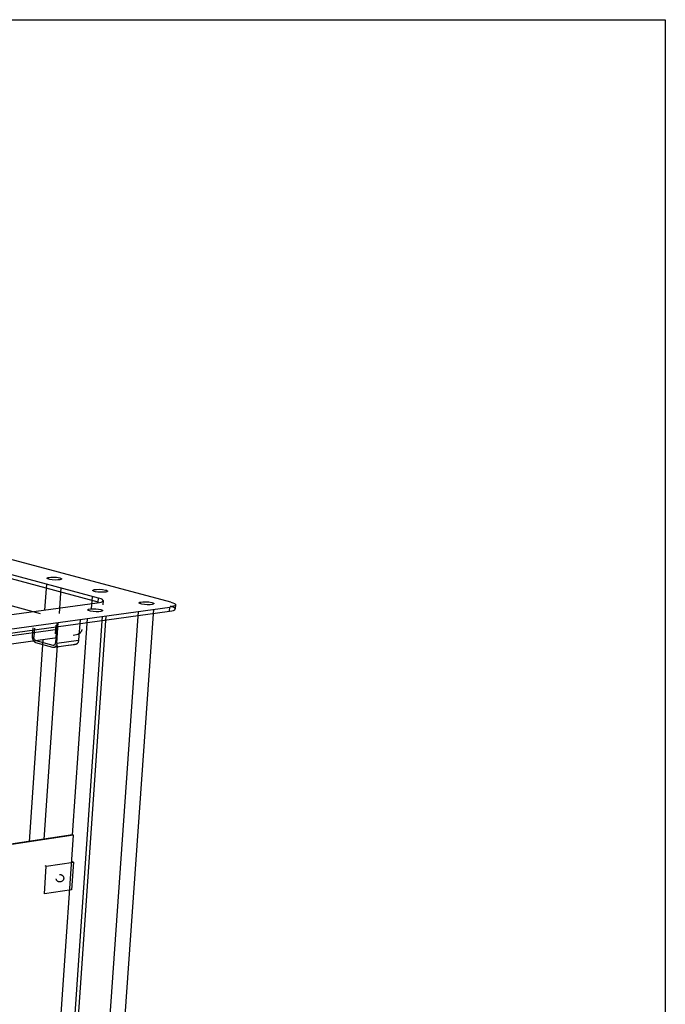
# Model space of a CAD drawing. Units: millimetres. Extents: x 10366 to 13995, y 24552 to 29685.
# Drawn here: x 13513 to 13995, y 28950 to 29685 of the extents above; entities that cross this region are included whole.
import ezdxf

# ---------------------------------------------------------------- set-up
doc = ezdxf.new("R2010")
doc.units = ezdxf.units.MM
doc.header["$LTSCALE"] = 3
doc.layers.add('DomyÅ›lny', color=7, linetype='Continuous')

msp = doc.modelspace()

# ---------------------------------------------------------------- linework, layer by layer
msp.add_lwpolyline([(10366.2, 24552.48), (10366.2, 29684.64), (13995, 29684.64), (13995, 24552.48)], close=True)
at = {"layer": 'DomyÅ›lny'}
for points in [[(13625.99, 29250.11, 0), (13377.84, 29316.25, 0)], [(13571.94, 29253.15, 0), (13373.95, 29306.3, 0)], [(13571.73, 29250.02, 0), (13373.77, 29303.28, 0)], [(13370.81, 29284.5, 0), (13528.41, 29241.56, 0)], [(13532.01, 29244.14, 0), (13533.31, 29263.52, 0)], [(13543.95, 29260.66, 0), (13542.66, 29241.61, 0)], [(13566.82, 29245.13, 0), (13567.45, 29254.35, 0)], [(13334.94, 29206.58, 0), (13625.19, 29246.41, 0)], [(13339.36, 29217.88, 0), (13571.02, 29249.46, 0)], [(13571.02, 29249.46, 0), (13572.65, 29249.74, 0), (13573.98, 29250.11, 0), (13574.51, 29250.33, 0), (13574.91, 29250.57, 0), (13575.06, 29250.7, 0), (13575.18, 29250.83, 0), (13575.23, 29250.89, 0), (13575.27, 29250.96, 0), (13575.3, 29251.02, 0), (13575.32, 29251.09, 0), (13575.33, 29251.16, 0), (13575.33, 29251.23, 0), (13575.33, 29251.3, 0), (13575.32, 29251.36, 0), (13575.29, 29251.43, 0), (13575.26, 29251.5, 0), (13575.22, 29251.57, 0), (13575.12, 29251.71, 0), (13574.98, 29251.85, 0), (13574.81, 29251.98, 0), (13574.38, 29252.25, 0), (13573.85, 29252.51, 0), (13571.94, 29253.15, 0)], [(13571.73, 29250.02, 0), (13571.94, 29253.15, 0)], [(13575.33, 29251.18, 0), (13575.12, 29248.05, 0)], [(13624.97, 29243.27, 0), (13626.59, 29243.55, 0), (13627.91, 29243.93, 0), (13628.43, 29244.15, 0), (13628.82, 29244.39, 0), (13628.97, 29244.52, 0), (13629.09, 29244.64, 0), (13629.13, 29244.71, 0), (13629.17, 29244.78, 0), (13629.2, 29244.84, 0), (13629.22, 29244.91, 0), (13629.23, 29244.98, 0), (13629.23, 29245.05, 0), (13629.22, 29245.12, 0), (13629.2, 29245.19, 0), (13629.18, 29245.26, 0), (13629.15, 29245.33, 0), (13629.1, 29245.4, 0), (13628.99, 29245.53, 0), (13628.85, 29245.67, 0), (13628.68, 29245.81, 0), (13628.24, 29246.08, 0), (13627.69, 29246.34, 0), (13625.77, 29246.98, 0)], [(13624.97, 29243.27, 0), (13625.19, 29246.41, 0)], [(13625.99, 29250.11, 0), (13627.44, 29249.66, 0), (13628.58, 29249.15, 0), (13628.99, 29248.88, 0), (13629.15, 29248.74, 0), (13629.28, 29248.6, 0), (13629.37, 29248.46, 0), (13629.4, 29248.39, 0), (13629.43, 29248.32, 0), (13629.44, 29248.25, 0), (13629.45, 29248.18, 0), (13629.45, 29248.12, 0), (13629.44, 29248.05, 0), (13629.42, 29247.98, 0), (13629.39, 29247.91, 0), (13629.36, 29247.85, 0), (13629.31, 29247.78, 0), (13629.2, 29247.65, 0), (13629.05, 29247.53, 0), (13628.87, 29247.41, 0), (13628.41, 29247.18, 0), (13627.84, 29246.97, 0), (13625.19, 29246.41, 0)], [(13629.45, 29248.12, 0), (13629.23, 29244.99, 0)], [(13334.75, 29203.36, 0), (13624.97, 29243.27, 0)], [(13574.76, 29239.49, 0), (13519.13, 28433.09, 0)], [(13577.36, 29239.85, 0), (13523.08, 28454.37, 0)], [(13545.68, 28441.56, 0), (13601.87, 29243.21, 0)], [(13612.96, 29244.73, 0), (13556.25, 28440.76, 0)], [(13540.78, 29234.83, 0), (13539.76, 29219.79, 0)], [(13539.97, 29226.45, 0), (13540.41, 29232.93, 0)], [(13540.86, 29219.49, 0), (13541.91, 29234.98, 0)], [(13552.56, 29076.17, 0), (13563.65, 29237.96, 0)], [(13558.19, 29237.22, 0), (13557.13, 29221.74, 0)], [(13370.97, 29206.52, 0), (13541.66, 29230.02, 0)], [(13525.12, 29219.82, 0), (13524.87, 29219.9, 0), (13524.62, 29220.02, 0), (13524.37, 29220.18, 0), (13524.12, 29220.37, 0), (13523.88, 29220.6, 0), (13523.66, 29220.87, 0), (13523.44, 29221.17, 0), (13523.08, 29221.86, 0), (13522.82, 29222.62, 0), (13522.67, 29223.4, 0), (13522.62, 29223.97, 0), (13522.63, 29224.51, 0)], [(13522.63, 29224.51, 0), (13523.07, 29231, 0)], [(13524.16, 29230.7, 0), (13523.72, 29224.21, 0)], [(13525.22, 29221.38, 0), (13525.07, 29221.43, 0), (13524.92, 29221.5, 0), (13524.77, 29221.6, 0), (13524.62, 29221.71, 0), (13524.48, 29221.85, 0), (13524.34, 29222.02, 0), (13524.21, 29222.2, 0), (13523.99, 29222.61, 0), (13523.84, 29223.07, 0), (13523.74, 29223.54, 0), (13523.72, 29223.89, 0), (13523.72, 29224.21, 0)], [(13559.47, 29229.6, 0), (13559.43, 29229.28, 0), (13559.37, 29228.97, 0), (13559.17, 29228.38, 0), (13558.88, 29227.84, 0), (13558.52, 29227.37, 0), (13558.14, 29226.98, 0), (13557.73, 29226.66, 0), (13557.31, 29226.39, 0), (13556.46, 29225.97, 0), (13555.57, 29225.66, 0), (13553, 29225.13, 0)], [(13541.13, 29223.49, 0), (13371.42, 29200.03, 0)], [(13520.39, 29071.3, 0), (13530.53, 29222.03, 0)], [(13537.83, 29216.3, 0), (13525.12, 29219.82, 0)], [(13525.22, 29221.38, 0), (13537.94, 29217.87, 0)], [(13541.04, 29217.65, 0), (13531.25, 29072.95, 0)], [(13540.86, 29219.49, 0), (13540.77, 29218.78, 0), (13540.57, 29218.09, 0), (13540.43, 29217.76, 0), (13540.26, 29217.45, 0), (13540.07, 29217.17, 0), (13539.86, 29216.92, 0), (13539.63, 29216.7, 0), (13539.38, 29216.53, 0), (13539.13, 29216.39, 0), (13538.87, 29216.3, 0), (13538.6, 29216.24, 0), (13538.34, 29216.23, 0), (13538.08, 29216.25, 0), (13537.83, 29216.3, 0)], [(13539.76, 29219.79, 0), (13539.71, 29219.36, 0), (13539.59, 29218.94, 0), (13539.5, 29218.75, 0), (13539.4, 29218.56, 0), (13539.29, 29218.39, 0), (13539.16, 29218.24, 0), (13539.02, 29218.11, 0), (13538.87, 29218, 0), (13538.72, 29217.92, 0), (13538.56, 29217.87, 0), (13538.4, 29217.83, 0), (13538.24, 29217.82, 0), (13538.09, 29217.84, 0), (13537.94, 29217.87, 0)], [(13554.88, 29218.5, 0), (13538.62, 29216.25, 0)], [(13539.36, 29216.51, 0), (13543.98, 29217.15, 0)], [(13540.86, 29219.49, 0), (13557.13, 29221.74, 0)], [(13549.45, 29217.91, 0), (13554.09, 29218.56, 0)], [(13557.13, 29221.74, 0), (13557.03, 29221.04, 0), (13556.84, 29220.34, 0), (13556.7, 29220.01, 0), (13556.53, 29219.71, 0), (13556.34, 29219.43, 0), (13556.13, 29219.17, 0), (13555.9, 29218.96, 0), (13555.65, 29218.78, 0), (13555.39, 29218.65, 0), (13555.13, 29218.55, 0), (13554.86, 29218.5, 0), (13554.6, 29218.49, 0), (13554.34, 29218.51, 0), (13554.09, 29218.56, 0)], [(13552.51, 29076.49, 0), (13363.13, 29047.85, 0)], [(13553.24, 29076.27, 0), (13363.85, 29047.63, 0)], [(13528.78, 28719.55, 0), (13553.24, 29076.27, 0)], [(13553.24, 29076.27, 0), (13552.51, 29076.49, 0)], [(13532.99, 29053.05, 0), (13553.25, 29056.15, 0)], [(13553.25, 29056.15, 0), (13551.84, 29035.52, 0)], [(13553.25, 29056.15, 0), (13552.52, 29056.37, 0)], [(13531.59, 29032.39, 0), (13532.99, 29053.05, 0)], [(13532.99, 29053.05, 0), (13532.26, 29053.27, 0)], [(13545.97, 29043.9, 0), (13545.94, 29043.64, 0), (13545.89, 29043.39, 0), (13545.81, 29043.15, 0), (13545.71, 29042.9, 0), (13545.58, 29042.67, 0), (13545.44, 29042.46, 0), (13545.28, 29042.26, 0), (13545.11, 29042.08, 0), (13544.92, 29041.92, 0), (13544.72, 29041.77, 0), (13544.27, 29041.54, 0), (13543.8, 29041.38, 0), (13543.56, 29041.33, 0), (13543.31, 29041.31, 0), (13542.81, 29041.32, 0), (13542.56, 29041.36, 0), (13542.31, 29041.42, 0), (13542.07, 29041.5, 0), (13541.83, 29041.61, 0), (13541.61, 29041.74, 0), (13541.39, 29041.89, 0), (13541.19, 29042.05, 0), (13541.01, 29042.24, 0), (13540.85, 29042.44, 0), (13540.71, 29042.65, 0), (13540.59, 29042.88, 0), (13540.49, 29043.12, 0), (13540.41, 29043.36, 0), (13540.36, 29043.6, 0)], [(13542.81, 29046.78, 0), (13543.12, 29046.81, 0), (13543.42, 29046.8, 0), (13543.72, 29046.76, 0), (13544.01, 29046.68, 0), (13544.3, 29046.58, 0), (13544.58, 29046.44, 0), (13544.85, 29046.27, 0), (13545.09, 29046.08, 0), (13545.31, 29045.85, 0), (13545.5, 29045.61, 0), (13545.66, 29045.34, 0), (13545.79, 29045.06, 0), (13545.89, 29044.78, 0), (13545.95, 29044.48, 0), (13545.98, 29044.19, 0), (13545.97, 29043.9, 0)], [(13551.84, 29035.52, 0), (13531.59, 29032.39, 0)]]:
    msp.add_polyline3d(points, dxfattribs=at)
for points in [[(13543.02, 29268.2, 0), (13543.61, 29268.02, 0), (13544.07, 29267.81, 0), (13544.23, 29267.7, 0), (13544.3, 29267.64, 0), (13544.34, 29267.59, 0), (13544.36, 29267.56, 0), (13544.38, 29267.53, 0), (13544.39, 29267.5, 0), (13544.4, 29267.47, 0), (13544.41, 29267.45, 0), (13544.41, 29267.42, 0), (13544.41, 29267.39, 0), (13544.4, 29267.36, 0), (13544.39, 29267.34, 0), (13544.38, 29267.31, 0), (13544.36, 29267.28, 0), (13544.34, 29267.25, 0), (13544.29, 29267.2, 0), (13544.23, 29267.15, 0), (13544.15, 29267.1, 0), (13543.96, 29267.01, 0), (13543.72, 29266.92, 0), (13543.13, 29266.78, 0), (13541.6, 29266.6, 0), (13539.55, 29266.56, 0), (13537.35, 29266.71, 0), (13535.51, 29267, 0), (13534.83, 29267.17, 0), (13534.27, 29267.36, 0), (13534.04, 29267.46, 0), (13533.86, 29267.57, 0), (13533.78, 29267.63, 0), (13533.72, 29267.68, 0), (13533.67, 29267.74, 0), (13533.65, 29267.77, 0), (13533.64, 29267.8, 0), (13533.62, 29267.82, 0), (13533.62, 29267.85, 0), (13533.61, 29267.88, 0), (13533.61, 29267.91, 0), (13533.61, 29267.94, 0), (13533.62, 29267.96, 0), (13533.63, 29267.99, 0), (13533.64, 29268.02, 0), (13533.66, 29268.04, 0), (13533.68, 29268.07, 0), (13533.73, 29268.12, 0), (13533.79, 29268.17, 0), (13533.87, 29268.22, 0), (13534.06, 29268.32, 0), (13534.3, 29268.4, 0), (13534.89, 29268.54, 0), (13536.42, 29268.72, 0), (13538.46, 29268.76, 0), (13540.66, 29268.61, 0)], [(13577.22, 29259.06, 0), (13577.82, 29258.88, 0), (13578.28, 29258.67, 0), (13578.45, 29258.56, 0), (13578.51, 29258.5, 0), (13578.56, 29258.44, 0), (13578.6, 29258.38, 0), (13578.61, 29258.36, 0), (13578.62, 29258.33, 0), (13578.63, 29258.3, 0), (13578.63, 29258.27, 0), (13578.63, 29258.24, 0), (13578.63, 29258.21, 0), (13578.62, 29258.19, 0), (13578.6, 29258.16, 0), (13578.59, 29258.13, 0), (13578.57, 29258.11, 0), (13578.52, 29258.05, 0), (13578.46, 29258, 0), (13578.38, 29257.95, 0), (13578.19, 29257.86, 0), (13577.95, 29257.77, 0), (13577.36, 29257.63, 0), (13575.83, 29257.44, 0), (13573.77, 29257.41, 0), (13571.55, 29257.55, 0), (13569.7, 29257.84, 0), (13569, 29258.02, 0), (13568.44, 29258.21, 0), (13568.2, 29258.32, 0), (13568.01, 29258.43, 0), (13567.94, 29258.48, 0), (13567.87, 29258.54, 0), (13567.82, 29258.6, 0), (13567.8, 29258.62, 0), (13567.79, 29258.65, 0), (13567.78, 29258.68, 0), (13567.77, 29258.71, 0), (13567.76, 29258.74, 0), (13567.76, 29258.77, 0), (13567.76, 29258.79, 0), (13567.77, 29258.82, 0), (13567.77, 29258.85, 0), (13567.79, 29258.88, 0), (13567.8, 29258.91, 0), (13567.82, 29258.93, 0), (13567.87, 29258.99, 0), (13567.94, 29259.04, 0), (13568.01, 29259.09, 0), (13568.21, 29259.18, 0), (13568.44, 29259.27, 0), (13569.03, 29259.41, 0), (13570.56, 29259.59, 0), (13572.62, 29259.63, 0), (13574.84, 29259.48, 0)], [(13611.83, 29249.82, 0), (13612.43, 29249.63, 0), (13612.91, 29249.42, 0), (13613.08, 29249.3, 0), (13613.14, 29249.25, 0), (13613.19, 29249.19, 0), (13613.23, 29249.13, 0), (13613.25, 29249.1, 0), (13613.26, 29249.07, 0), (13613.26, 29249.04, 0), (13613.27, 29249.01, 0), (13613.26, 29248.99, 0), (13613.26, 29248.96, 0), (13613.25, 29248.93, 0), (13613.24, 29248.9, 0), (13613.22, 29248.87, 0), (13613.21, 29248.85, 0), (13613.16, 29248.79, 0), (13613.09, 29248.74, 0), (13613.02, 29248.69, 0), (13612.83, 29248.59, 0), (13612.59, 29248.51, 0), (13612, 29248.36, 0), (13610.46, 29248.18, 0), (13608.39, 29248.14, 0), (13606.16, 29248.29, 0), (13604.28, 29248.58, 0), (13603.59, 29248.76, 0), (13603.01, 29248.95, 0), (13602.77, 29249.06, 0), (13602.58, 29249.17, 0), (13602.5, 29249.23, 0), (13602.44, 29249.29, 0), (13602.39, 29249.34, 0), (13602.35, 29249.4, 0), (13602.33, 29249.43, 0), (13602.32, 29249.46, 0), (13602.32, 29249.49, 0), (13602.32, 29249.52, 0), (13602.32, 29249.54, 0), (13602.32, 29249.57, 0), (13602.33, 29249.6, 0), (13602.34, 29249.63, 0), (13602.36, 29249.66, 0), (13602.38, 29249.68, 0), (13602.43, 29249.74, 0), (13602.49, 29249.79, 0), (13602.57, 29249.84, 0), (13602.76, 29249.94, 0), (13602.99, 29250.02, 0), (13603.58, 29250.17, 0), (13605.12, 29250.35, 0), (13607.19, 29250.39, 0), (13609.42, 29250.24, 0)], [(13565.89, 29245.03, 0), (13567.65, 29245.17, 0), (13569.84, 29245.13, 0), (13572, 29244.92, 0), (13573.64, 29244.59, 0), (13574.24, 29244.4, 0), (13574.71, 29244.19, 0), (13574.87, 29244.08, 0), (13574.94, 29244.02, 0), (13574.99, 29243.96, 0), (13575.03, 29243.9, 0), (13575.04, 29243.87, 0), (13575.05, 29243.84, 0), (13575.06, 29243.81, 0), (13575.06, 29243.79, 0), (13575.06, 29243.76, 0), (13575.05, 29243.73, 0), (13575.04, 29243.7, 0), (13575.03, 29243.67, 0), (13575.01, 29243.64, 0), (13574.99, 29243.62, 0), (13574.94, 29243.56, 0), (13574.88, 29243.51, 0), (13574.8, 29243.46, 0), (13574.61, 29243.36, 0), (13574.37, 29243.27, 0), (13573.77, 29243.13, 0), (13572.23, 29242.94, 0), (13570.14, 29242.91, 0), (13567.91, 29243.06, 0), (13566.04, 29243.35, 0), (13565.34, 29243.53, 0), (13564.77, 29243.72, 0), (13564.53, 29243.83, 0), (13564.34, 29243.94, 0), (13564.26, 29244, 0), (13564.2, 29244.06, 0), (13564.15, 29244.12, 0), (13564.13, 29244.15, 0), (13564.11, 29244.17, 0), (13564.1, 29244.2, 0), (13564.09, 29244.23, 0), (13564.09, 29244.26, 0), (13564.08, 29244.29, 0), (13564.09, 29244.32, 0), (13564.09, 29244.35, 0), (13564.1, 29244.38, 0), (13564.11, 29244.4, 0), (13564.13, 29244.43, 0), (13564.15, 29244.46, 0), (13564.2, 29244.51, 0), (13564.26, 29244.57, 0), (13564.34, 29244.62, 0), (13564.54, 29244.71, 0), (13564.78, 29244.8, 0)]]:
    msp.add_polyline3d(points, close=True, dxfattribs=at)

doc.saveas('drawing.dxf')
